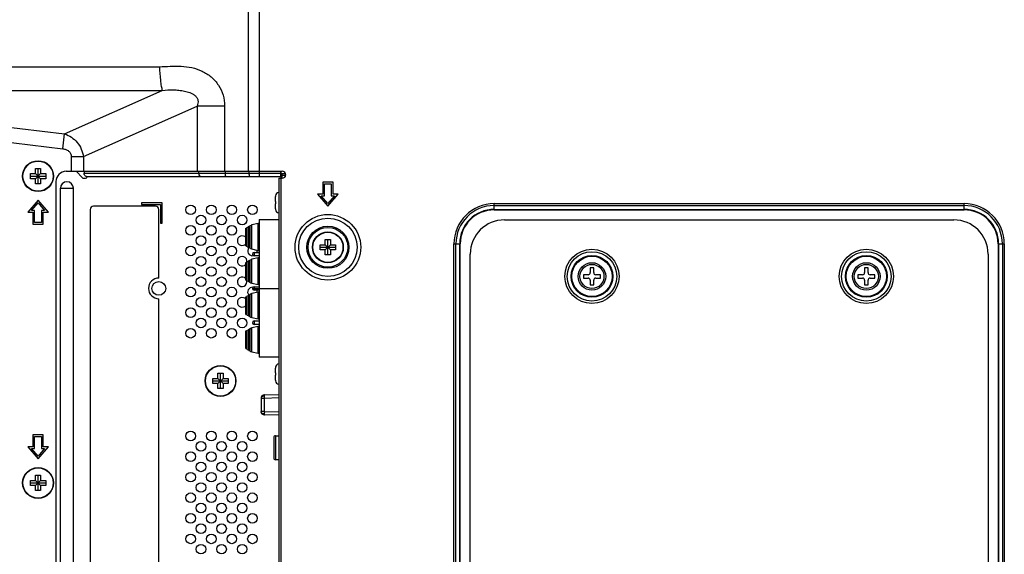
# Model space of a CAD drawing. Extents: x 0 to 6000, y 0 to 3500.
# Drawn here: x 4062 to 4349, y 1527 to 1683 of the extents above; entities that cross this region are included whole.
import ezdxf

# ---------------------------------------------------------------- set-up
doc = ezdxf.new("R2010")
doc.units = 0
doc.header["$LTSCALE"] = 330
doc.layers.add('00_COMPONENTS', color=7, linetype='CONTINUOUS')

msp = doc.modelspace()

# ---------------------------------------------------------------- linework, layer by layer
at = {"layer": '00_COMPONENTS', "color": 9, "linetype": 'CONTINUOUS'}
for p, q in [((4128.7582, 1638.846), (4128.7582, 1762.6541)), ((4131.8725, 1762.6541), (4131.8726, 1637.346)), ((4075.1234, 1649.76), (4103.6109, 1662.4341)), ((4080.6037, 1643.1227), (4113.8001, 1657.8917)), ((4043.4988, 1653.5508), (4075.1234, 1649.76)), ((4042.9797, 1649.2207), (4074.6043, 1645.4298)), ((4074.6043, 1645.4298), (4075.1234, 1649.76)), ((4077.0682, 1643.1227), (4077.0682, 1638.846)), ((4077.0682, 1643.1227), (4080.6037, 1643.1227)), ((4080.6037, 1643.1227), (4080.6037, 1638.846)), ((4080.8065, 1638.346), (4138.0982, 1638.346)), ((4114.2187, 1638.846), (4114.2187, 1638.346)), ((4121.9107, 1638.846), (4121.9107, 1638.346)), ((4128.8828, 1638.846), (4128.8828, 1638.346)), ((4138.1982, 1636.846), (4138.1982, 1370.046)), ((4138.2267, 1638.846), (4138.2267, 1638.246)), ((4138.5982, 1638.246), (4139.3982, 1638.246)), ((4139.3982, 1637.746), (4139.3982, 1637.2463)), ((4073.9009, 1633.896), (4077.6956, 1633.896)), ((4200.3982, 1627.6132), (4200.3982, 1629.4274)), ((4200.3982, 1629.4274), (4337.3982, 1629.4274)), ((4200.3982, 1628.8617), (4337.3982, 1628.8617)), ((4337.3982, 1627.6132), (4337.3982, 1629.4274)), ((4200.3982, 1627.7546), (4337.3982, 1627.7546)), ((4200.3982, 1627.6132), (4337.3982, 1627.6132)), ((4188.6669, 1484.196), (4188.6669, 1617.696)), ((4188.6669, 1617.696), (4190.4811, 1617.696)), ((4189.2325, 1484.196), (4189.2325, 1617.696)), ((4190.3396, 1484.196), (4190.3396, 1617.696)), ((4190.4811, 1484.196), (4190.4811, 1617.696)), ((4347.3154, 1617.696), (4347.3154, 1484.196)), ((4347.3154, 1617.696), (4349.1296, 1617.696)), ((4347.4568, 1617.696), (4347.4568, 1484.196)), ((4348.5639, 1617.696), (4348.5639, 1484.196)), ((4349.1296, 1617.696), (4349.1296, 1484.196)), ((4130.3982, 1615.196), (4130.3982, 1614.196)), ((4130.3982, 1605.196), (4130.3982, 1604.196)), ((4130.3982, 1595.196), (4130.3982, 1594.196)), ((4133.372, 1572.6112), (4132.3982, 1572.6112)), ((4137.5982, 1572.7219), (4133.372, 1572.6112)), ((4133.372, 1568.7809), (4133.372, 1572.6112)), ((4133.372, 1568.7809), (4132.3982, 1568.7809)), ((4133.372, 1568.7809), (4137.5982, 1568.6702)), ((4136.5982, 1561.696), (4136.5982, 1554.696))]:
    msp.add_line(p, q, dxfattribs=at)
at = {"layer": '00_COMPONENTS', "color": 7, "linetype": 'CONTINUOUS'}
for p, q in [((4066.6482, 1638.196), (4066.6482, 1639.696)), ((4066.6482, 1639.696), (4068.1482, 1639.696)), ((4067.3982, 1635.196), (4067.3982, 1639.696)), ((4068.1482, 1639.696), (4068.1482, 1638.196)), ((4065.1482, 1636.696), (4065.1482, 1638.196)), ((4065.1482, 1638.196), (4066.6482, 1638.196)), ((4065.1482, 1637.446), (4069.6482, 1637.446)), ((4066.6482, 1636.696), (4065.1482, 1636.696)), ((4066.6482, 1636.696), (4068.1482, 1638.196)), ((4066.6482, 1638.196), (4068.1482, 1636.696)), ((4066.6482, 1635.196), (4066.6482, 1636.696)), ((4068.1482, 1638.196), (4069.6482, 1638.196)), ((4068.1482, 1636.696), (4068.1482, 1635.196)), ((4069.6482, 1636.696), (4068.1482, 1636.696)), ((4069.6482, 1638.196), (4069.6482, 1636.696)), ((4075.5982, 1638.846), (4138.5982, 1638.846)), ((4080.3165, 1636.9925), (4078.463, 1638.846)), ((4080.6701, 1636.846), (4081.2257, 1636.846)), ((4080.8065, 1638.846), (4080.8065, 1638.346)), ((4081.5136, 1637.346), (4138.0982, 1637.346)), ((4137.5982, 1636.846), (4137.5982, 1370.046)), ((4137.5982, 1636.846), (4138.5982, 1636.846)), ((4138.0982, 1638.846), (4138.0982, 1637.346)), ((4138.0982, 1638.246), (4138.5982, 1638.246)), ((4138.5982, 1636.846), (4138.5982, 1638.246)), ((4138.5982, 1637.746), (4139.5916, 1637.746)), ((4139.3982, 1638.246), (4139.3982, 1637.746)), ((4068.1482, 1635.196), (4066.6482, 1635.196)), ((4072.5982, 1635.846), (4072.5982, 1371.046)), ((4073.9009, 1372.996), (4073.9009, 1633.896)), ((4077.6956, 1372.996), (4077.6956, 1633.896)), ((4150.3982, 1635.696), (4150.3982, 1632.196)), ((4153.3982, 1635.696), (4150.3982, 1635.696)), ((4150.8982, 1631.696), (4150.8982, 1635.196)), ((4150.8982, 1635.196), (4152.8982, 1635.196)), ((4152.8982, 1635.196), (4152.8982, 1631.696)), ((4153.3982, 1632.196), (4153.3982, 1635.696)), ((4136.5982, 1630.046), (4136.5982, 1631.4617)), ((4136.615, 1631.696), (4136.6205, 1631.696)), ((4148.8982, 1632.196), (4151.8982, 1628.696)), ((4150.3982, 1632.196), (4148.8982, 1632.196)), ((4151.8982, 1629.4643), (4149.9853, 1631.696)), ((4149.9853, 1631.696), (4150.8982, 1631.696)), ((4151.8982, 1628.696), (4154.8982, 1632.196)), ((4153.8111, 1631.696), (4151.8982, 1629.4643)), ((4152.8982, 1631.696), (4153.8111, 1631.696)), ((4154.8982, 1632.196), (4153.3982, 1632.196)), ((4067.3982, 1630.446), (4064.3982, 1626.946)), ((4065.4853, 1627.446), (4067.3982, 1629.6777)), ((4070.3982, 1626.946), (4067.3982, 1630.446)), ((4067.3982, 1629.6777), (4069.3111, 1627.446)), ((4101.5982, 1628.696), (4083.5982, 1628.696)), ((4097.5982, 1629.696), (4097.5982, 1629.196)), ((4103.5982, 1629.696), (4097.5982, 1629.696)), ((4097.5982, 1629.196), (4103.0982, 1629.196)), ((4103.0982, 1629.196), (4103.0982, 1623.696)), ((4103.5982, 1623.696), (4103.5982, 1629.696)), ((4136.5982, 1630.046), (4136.6205, 1630.046)), ((4136.5982, 1627.9304), (4136.5982, 1629.346)), ((4136.6205, 1629.346), (4136.5982, 1629.346)), ((4064.3982, 1626.946), (4065.8982, 1626.946)), ((4066.3982, 1627.446), (4065.4853, 1627.446)), ((4065.8982, 1626.946), (4065.8982, 1623.446)), ((4066.3982, 1623.946), (4066.3982, 1627.446)), ((4068.3982, 1627.446), (4068.3982, 1623.946)), ((4069.3111, 1627.446), (4068.3982, 1627.446)), ((4068.8982, 1623.446), (4068.8982, 1626.946)), ((4068.8982, 1626.946), (4070.3982, 1626.946)), ((4082.5982, 1627.696), (4082.5982, 1374.696)), ((4102.5982, 1607.696), (4102.5982, 1627.696)), ((4136.6205, 1627.696), (4136.615, 1627.696)), ((4065.8982, 1623.446), (4068.8982, 1623.446)), ((4068.3982, 1623.946), (4066.3982, 1623.946)), ((4103.0982, 1623.696), (4103.5982, 1623.696)), ((4127.9665, 1622.2528), (4127.9876, 1622.2662)), ((4127.9665, 1617.1393), (4127.9665, 1622.2528)), ((4127.9876, 1622.2662), (4128.4102, 1622.3106)), ((4127.9876, 1617.1259), (4127.9876, 1622.2662)), ((4128.4102, 1622.5342), (4128.8328, 1622.5786)), ((4128.4102, 1616.8579), (4128.4102, 1622.5342)), ((4128.8328, 1622.8022), (4129.2555, 1622.8466)), ((4128.8328, 1616.5899), (4128.8328, 1622.8022)), ((4129.2555, 1623.0491), (4129.2995, 1623.0748)), ((4129.2555, 1616.3429), (4129.2555, 1623.0491)), ((4129.2995, 1623.0748), (4129.6781, 1623.1146)), ((4129.6781, 1623.296), (4131.5365, 1623.696)), ((4129.6781, 1616.096), (4129.6781, 1623.296)), ((4131.5365, 1615.696), (4131.5365, 1623.696)), ((4131.5365, 1623.696), (4131.8982, 1623.696)), ((4131.8982, 1624.796), (4131.8982, 1584.596)), ((4131.8982, 1624.796), (4137.5982, 1624.796)), ((4203.3982, 1624.696), (4334.3982, 1624.696)), ((4127.9665, 1617.1393), (4127.9876, 1617.1259)), ((4127.9876, 1617.1259), (4128.4102, 1617.0815)), ((4128.4102, 1616.8579), (4128.8328, 1616.8135)), ((4128.8328, 1616.5899), (4129.2555, 1616.5455)), ((4149.6482, 1615.946), (4149.6482, 1617.446)), ((4149.6482, 1617.446), (4151.1482, 1617.446)), ((4149.6482, 1616.696), (4154.1482, 1616.696)), ((4151.1482, 1617.446), (4151.1482, 1618.946)), ((4151.1482, 1618.946), (4152.6482, 1618.946)), ((4151.1482, 1615.946), (4152.6482, 1617.446)), ((4151.1482, 1617.446), (4152.6482, 1615.946)), ((4151.8982, 1614.446), (4151.8982, 1618.946)), ((4152.6482, 1618.946), (4152.6482, 1617.446)), ((4152.6482, 1617.446), (4154.1482, 1617.446)), ((4154.1482, 1617.446), (4154.1482, 1615.946)), ((4129.2995, 1616.3172), (4129.2555, 1616.3429)), ((4129.2995, 1616.3172), (4129.6781, 1616.2775)), ((4131.5365, 1615.696), (4129.6781, 1616.096)), ((4129.6781, 1613.296), (4131.5365, 1613.696)), ((4130.3982, 1615.196), (4131.8982, 1615.196)), ((4131.8982, 1614.196), (4130.3982, 1614.196)), ((4131.8982, 1615.696), (4131.5365, 1615.696)), ((4131.5365, 1605.696), (4131.5365, 1613.696)), ((4131.5365, 1613.696), (4131.8982, 1613.696)), ((4151.1482, 1615.946), (4149.6482, 1615.946)), ((4151.1482, 1614.446), (4151.1482, 1615.946)), ((4152.6482, 1614.446), (4151.1482, 1614.446)), ((4152.6482, 1615.946), (4152.6482, 1614.446)), ((4154.1482, 1615.946), (4152.6482, 1615.946)), ((4193.3982, 1487.196), (4193.3982, 1614.696)), ((4344.3982, 1614.696), (4344.3982, 1487.196)), ((4127.9665, 1612.2528), (4127.9876, 1612.2662)), ((4127.9665, 1607.1393), (4127.9665, 1612.2528)), ((4127.9876, 1612.2662), (4128.4102, 1612.3106)), ((4127.9876, 1607.1259), (4127.9876, 1612.2662)), ((4128.4102, 1612.5342), (4128.8328, 1612.5786)), ((4128.4102, 1606.8579), (4128.4102, 1612.5342)), ((4128.8328, 1612.8022), (4129.2555, 1612.8466)), ((4128.8328, 1606.5899), (4128.8328, 1612.8022)), ((4129.2555, 1613.0491), (4129.2995, 1613.0748)), ((4129.2555, 1606.3429), (4129.2555, 1613.0491)), ((4129.2995, 1613.0748), (4129.6781, 1613.1146)), ((4129.6781, 1606.096), (4129.6781, 1613.296)), ((4228.3982, 1610.696), (4228.3982, 1609.296)), ((4229.3982, 1610.696), (4228.3982, 1610.696)), ((4229.3982, 1609.296), (4229.3982, 1610.696)), ((4308.3982, 1610.696), (4308.3982, 1609.296)), ((4309.3982, 1610.696), (4308.3982, 1610.696)), ((4309.3982, 1609.296), (4309.3982, 1610.696)), ((4226.3982, 1608.696), (4226.3982, 1607.696)), ((4227.7982, 1608.696), (4226.3982, 1608.696)), ((4231.3982, 1608.696), (4229.9982, 1608.696)), ((4231.3982, 1607.696), (4231.3982, 1608.696)), ((4306.3982, 1608.696), (4306.3982, 1607.696)), ((4307.7982, 1608.696), (4306.3982, 1608.696)), ((4311.3982, 1608.696), (4309.9982, 1608.696)), ((4311.3982, 1607.696), (4311.3982, 1608.696)), ((4127.9665, 1607.1393), (4127.9876, 1607.1259)), ((4127.9876, 1607.1259), (4128.4102, 1607.0815)), ((4128.4102, 1606.8579), (4128.8328, 1606.8135)), ((4128.8328, 1606.5899), (4129.2555, 1606.5455)), ((4129.2995, 1606.3172), (4129.2555, 1606.3429)), ((4129.2995, 1606.3172), (4129.6781, 1606.2775)), ((4131.5365, 1605.696), (4129.6781, 1606.096)), ((4130.3982, 1605.196), (4131.8982, 1605.196)), ((4131.8982, 1605.696), (4131.5365, 1605.696)), ((4226.3982, 1607.696), (4227.7982, 1607.696)), ((4228.3982, 1607.096), (4228.3982, 1605.696)), ((4228.3982, 1605.696), (4229.3982, 1605.696)), ((4229.3982, 1605.696), (4229.3982, 1607.096)), ((4229.9982, 1607.696), (4231.3982, 1607.696)), ((4306.3982, 1607.696), (4307.7982, 1607.696)), ((4308.3982, 1607.096), (4308.3982, 1605.696)), ((4308.3982, 1605.696), (4309.3982, 1605.696)), ((4309.3982, 1605.696), (4309.3982, 1607.096)), ((4309.9982, 1607.696), (4311.3982, 1607.696)), ((4127.9665, 1602.2528), (4127.9876, 1602.2662)), ((4127.9665, 1597.1393), (4127.9665, 1602.2528)), ((4127.9876, 1602.2662), (4128.4102, 1602.3106)), ((4127.9876, 1597.1259), (4127.9876, 1602.2662)), ((4128.4102, 1602.5342), (4128.8328, 1602.5786)), ((4128.4102, 1596.8579), (4128.4102, 1602.5342)), ((4128.8328, 1602.8022), (4129.2555, 1602.8466)), ((4128.8328, 1596.5899), (4128.8328, 1602.8022)), ((4129.2555, 1603.0491), (4129.2995, 1603.0748)), ((4129.2555, 1596.3429), (4129.2555, 1603.0491)), ((4129.2995, 1603.0748), (4129.6781, 1603.1146)), ((4129.6781, 1603.296), (4131.5365, 1603.696)), ((4129.6781, 1596.096), (4129.6781, 1603.296)), ((4131.8982, 1604.196), (4130.3982, 1604.196)), ((4131.5365, 1595.696), (4131.5365, 1603.696)), ((4131.5365, 1603.696), (4131.8982, 1603.696)), ((4102.5982, 1374.696), (4102.5982, 1601.696)), ((4127.9665, 1597.1393), (4127.9876, 1597.1259)), ((4127.9876, 1597.1259), (4128.4102, 1597.0815)), ((4128.4102, 1596.8579), (4128.8328, 1596.8135)), ((4128.8328, 1596.5899), (4129.2555, 1596.5455)), ((4129.2995, 1596.3172), (4129.2555, 1596.3429)), ((4129.2995, 1596.3172), (4129.6781, 1596.2775)), ((4131.5365, 1595.696), (4129.6781, 1596.096)), ((4129.6781, 1593.296), (4131.5365, 1593.696)), ((4130.3982, 1595.196), (4131.8982, 1595.196)), ((4131.8982, 1594.196), (4130.3982, 1594.196)), ((4131.8982, 1595.696), (4131.5365, 1595.696)), ((4131.5365, 1585.696), (4131.5365, 1593.696)), ((4131.5365, 1593.696), (4131.8982, 1593.696)), ((4127.9665, 1592.2528), (4127.9876, 1592.2662)), ((4127.9665, 1587.1393), (4127.9665, 1592.2528)), ((4127.9876, 1592.2662), (4128.4102, 1592.3106)), ((4127.9876, 1587.1259), (4127.9876, 1592.2662)), ((4128.4102, 1592.5342), (4128.8328, 1592.5786)), ((4128.4102, 1586.8579), (4128.4102, 1592.5342)), ((4128.8328, 1592.8022), (4129.2555, 1592.8466)), ((4128.8328, 1586.5899), (4128.8328, 1592.8022)), ((4129.2555, 1593.0491), (4129.2995, 1593.0748)), ((4129.2555, 1586.3429), (4129.2555, 1593.0491)), ((4129.2995, 1593.0748), (4129.6781, 1593.1146)), ((4129.6781, 1586.096), (4129.6781, 1593.296)), ((4127.9665, 1587.1393), (4127.9876, 1587.1259)), ((4127.9876, 1587.1259), (4128.4102, 1587.0815)), ((4128.4102, 1586.8579), (4128.8328, 1586.8135)), ((4128.8328, 1586.5899), (4129.2555, 1586.5455)), ((4129.2995, 1586.3172), (4129.2555, 1586.3429)), ((4129.2995, 1586.3172), (4129.6781, 1586.2775)), ((4131.5365, 1585.696), (4129.6781, 1586.096)), ((4131.8982, 1585.696), (4131.5365, 1585.696)), ((4137.5982, 1584.596), (4131.8982, 1584.596)), ((4119.8482, 1578.446), (4119.8482, 1579.946)), ((4119.8482, 1579.946), (4121.3482, 1579.946)), ((4120.5982, 1575.446), (4120.5982, 1579.946)), ((4121.3482, 1579.946), (4121.3482, 1578.446)), ((4136.5982, 1580.046), (4136.5982, 1581.4617)), ((4136.5982, 1580.046), (4136.6205, 1580.046)), ((4136.5982, 1577.9304), (4136.5982, 1579.346)), ((4136.6205, 1579.346), (4136.5982, 1579.346)), ((4136.615, 1581.696), (4136.6205, 1581.696)), ((4118.3482, 1576.946), (4118.3482, 1578.446)), ((4118.3482, 1578.446), (4119.8482, 1578.446)), ((4118.3482, 1577.696), (4122.8482, 1577.696)), ((4119.8482, 1576.946), (4118.3482, 1576.946)), ((4119.8482, 1576.946), (4121.3482, 1578.446)), ((4119.8482, 1578.446), (4121.3482, 1576.946)), ((4119.8482, 1575.446), (4119.8482, 1576.946)), ((4121.3482, 1578.446), (4122.8482, 1578.446)), ((4121.3482, 1576.946), (4121.3482, 1575.446)), ((4122.8482, 1576.946), (4121.3482, 1576.946)), ((4122.8482, 1578.446), (4122.8482, 1576.946)), ((4136.6205, 1577.696), (4136.615, 1577.696)), ((4121.3482, 1575.446), (4119.8482, 1575.446)), ((4133.372, 1573.6109), (4137.5982, 1573.7215)), ((4132.3982, 1572.6112), (4132.3982, 1568.7809)), ((4137.5982, 1567.6705), (4133.372, 1567.7812)), ((4065.8982, 1561.946), (4065.8982, 1558.446)), ((4068.8982, 1561.946), (4065.8982, 1561.946)), ((4068.8982, 1558.446), (4068.8982, 1561.946)), ((4066.3982, 1557.946), (4066.3982, 1561.446)), ((4066.3982, 1561.446), (4068.3982, 1561.446)), ((4068.3982, 1561.446), (4068.3982, 1557.946)), ((4136.0982, 1561.196), (4136.0982, 1555.196)), ((4136.5982, 1561.696), (4137.5982, 1561.696)), ((4064.3982, 1558.446), (4067.3982, 1554.946)), ((4065.8982, 1558.446), (4064.3982, 1558.446)), ((4067.3982, 1555.7143), (4065.4853, 1557.946)), ((4065.4853, 1557.946), (4066.3982, 1557.946)), ((4067.3982, 1554.946), (4070.3982, 1558.446)), ((4069.3111, 1557.946), (4067.3982, 1555.7143)), ((4068.3982, 1557.946), (4069.3111, 1557.946)), ((4070.3982, 1558.446), (4068.8982, 1558.446)), ((4137.5982, 1554.696), (4136.5982, 1554.696)), ((4065.1482, 1547.196), (4065.1482, 1548.696)), ((4065.1482, 1548.696), (4066.6482, 1548.696)), ((4065.1482, 1547.946), (4069.6482, 1547.946)), ((4066.6482, 1548.696), (4066.6482, 1550.196)), ((4066.6482, 1550.196), (4068.1482, 1550.196)), ((4066.6482, 1547.196), (4068.1482, 1548.696)), ((4066.6482, 1548.696), (4068.1482, 1547.196)), ((4067.3982, 1545.696), (4067.3982, 1550.196)), ((4068.1482, 1550.196), (4068.1482, 1548.696)), ((4068.1482, 1548.696), (4069.6482, 1548.696)), ((4069.6482, 1548.696), (4069.6482, 1547.196)), ((4066.6482, 1547.196), (4065.1482, 1547.196)), ((4066.6482, 1545.696), (4066.6482, 1547.196)), ((4068.1482, 1545.696), (4066.6482, 1545.696)), ((4068.1482, 1547.196), (4068.1482, 1545.696)), ((4069.6482, 1547.196), (4068.1482, 1547.196))]:
    msp.add_line(p, q, dxfattribs=at)
at = {"layer": '00_COMPONENTS', "color": 6, "linetype": 'CONTINUOUS'}
msp.add_line((4129.8982, 1604.696), (4137.5982, 1604.696), dxfattribs=at)
at = {"layer": '00_COMPONENTS', "color": 7, "linetype": 'CONTINUOUS'}
for centre, radius in [((4067.3982, 1637.446), 4.5), ((4111.8982, 1627.621), 1.4), ((4117.8982, 1627.621), 1.4), ((4123.8982, 1627.621), 1.4), ((4129.8982, 1627.621), 1.4), ((4114.8982, 1624.621), 1.4), ((4120.8982, 1624.621), 1.4), ((4126.8982, 1624.621), 1.4), ((4111.8982, 1621.621), 1.4), ((4117.8982, 1621.621), 1.4), ((4123.8982, 1621.621), 1.4), ((4114.8982, 1618.621), 1.4), ((4120.8982, 1618.621), 1.4), ((4151.8982, 1616.696), 4.5), ((4111.8982, 1615.621), 1.4), ((4117.8982, 1615.621), 1.4), ((4123.8982, 1615.621), 1.4), ((4114.8982, 1612.621), 1.4), ((4120.8982, 1612.621), 1.4), ((4111.8982, 1609.621), 1.4), ((4117.8982, 1609.621), 1.4), ((4123.8982, 1609.621), 1.4), ((4228.8982, 1608.196), 4), ((4308.8982, 1608.196), 4), ((4114.8982, 1606.621), 1.4), ((4120.8982, 1606.621), 1.4), ((4102.5982, 1604.696), 2), ((4111.8982, 1603.621), 1.4), ((4117.8982, 1603.621), 1.4), ((4123.8982, 1603.621), 1.4), ((4114.8982, 1600.621), 1.4), ((4120.8982, 1600.621), 1.4), ((4111.8982, 1597.621), 1.4), ((4117.8982, 1597.621), 1.4), ((4123.8982, 1597.621), 1.4), ((4114.8982, 1594.621), 1.4), ((4120.8982, 1594.621), 1.4), ((4126.8982, 1594.621), 1.4), ((4111.8982, 1591.621), 1.4), ((4117.8982, 1591.621), 1.4), ((4123.8982, 1591.621), 1.4), ((4120.5982, 1577.696), 4.5), ((4111.8982, 1561.621), 1.4), ((4117.8982, 1561.621), 1.4), ((4123.8982, 1561.621), 1.4), ((4129.8982, 1561.621), 1.4), ((4114.8982, 1558.621), 1.4), ((4120.8982, 1558.621), 1.4), ((4126.8982, 1558.621), 1.4), ((4111.8982, 1555.621), 1.4), ((4117.8982, 1555.621), 1.4), ((4123.8982, 1555.621), 1.4), ((4129.8982, 1555.621), 1.4), ((4114.8982, 1552.621), 1.4), ((4120.8982, 1552.621), 1.4), ((4126.8982, 1552.621), 1.4), ((4067.3982, 1547.946), 4.5), ((4111.8982, 1549.621), 1.4), ((4117.8982, 1549.621), 1.4), ((4123.8982, 1549.621), 1.4), ((4129.8982, 1549.621), 1.4), ((4114.8982, 1546.621), 1.4), ((4120.8982, 1546.621), 1.4), ((4126.8982, 1546.621), 1.4), ((4111.8982, 1543.621), 1.4), ((4117.8982, 1543.621), 1.4), ((4123.8982, 1543.621), 1.4), ((4129.8982, 1543.621), 1.4), ((4114.8982, 1540.621), 1.4), ((4120.8982, 1540.621), 1.4), ((4126.8982, 1540.621), 1.4), ((4111.8982, 1537.621), 1.4), ((4117.8982, 1537.621), 1.4), ((4123.8982, 1537.621), 1.4), ((4129.8982, 1537.621), 1.4), ((4114.8982, 1534.621), 1.4), ((4120.8982, 1534.621), 1.4), ((4126.8982, 1534.621), 1.4), ((4111.8982, 1531.621), 1.4), ((4117.8982, 1531.621), 1.4), ((4123.8982, 1531.621), 1.4), ((4129.8982, 1531.621), 1.4), ((4114.8982, 1528.621), 1.4), ((4120.8982, 1528.621), 1.4), ((4126.8982, 1528.621), 1.4)]:
    msp.add_circle(centre, radius, dxfattribs=at)
at = {"layer": '00_COMPONENTS', "color": 9, "linetype": 'CONTINUOUS'}
for centre, radius in [((4067.3982, 1637.446), 4.4039), ((4151.8982, 1616.696), 9.5713), ((4151.8982, 1616.696), 8.5107), ((4151.8982, 1616.696), 6.1464), ((4151.8982, 1616.696), 5.7929), ((4151.8982, 1616.696), 4.4039), ((4228.8982, 1608.196), 7.9142), ((4228.8982, 1608.196), 7.2071), ((4228.8982, 1608.196), 6.0879), ((4228.8982, 1608.196), 5.8757), ((4308.8982, 1608.196), 7.9142), ((4308.8982, 1608.196), 7.2071), ((4308.8982, 1608.196), 6.0879), ((4308.8982, 1608.196), 5.8757), ((4228.8982, 1608.196), 3.5), ((4308.8982, 1608.196), 3.5), ((4120.5982, 1577.696), 4.4039), ((4067.3982, 1547.946), 4.4039)]:
    msp.add_circle(centre, radius, dxfattribs=at)
at = {"layer": '00_COMPONENTS', "color": 7, "linetype": 'CONTINUOUS'}
for centre, radius, start, end in [((4075.5982, 1635.846), 3, 90, 180), ((4080.6701, 1637.346), 0.5, 225, 270), ((4081.2257, 1637.346), 0.5, 270, 360), ((4138.5982, 1637.346), 0.5, 180, 270), ((4138.5982, 1637.846), 1, 270, 90), ((4138.5982, 1638.246), 0.8, 0, 18.192199), ((4075.7982, 1633.896), 1.8974, 0, 180), ((4137.8415, 1631.4617), 1.2433, 174.555568, 180.001708), ((4137.8333, 1631.4624), 1.2351, 169.096851, 174.552075), ((4137.7982, 1631.496), 1.2, 99.748053, 170.405932), ((4083.5982, 1627.696), 1, 90, 180), ((4101.5982, 1627.696), 1, 0, 90), ((4137.8415, 1627.9304), 1.2433, 179.998293, 185.444431), ((4147.002, 1629.696), 10.3873, 178.069063, 181.930937), ((4137.8333, 1627.9296), 1.2351, 185.447923, 190.903151), ((4137.7982, 1627.896), 1.2, 189.594068, 260.251947), ((4129.8982, 1621.621), 1.4, 117.340791, 119.116667), ((4203.3982, 1614.696), 10, 90, 180), ((4334.3982, 1614.696), 10, 0, 90), ((4126.8982, 1618.621), 1.4, 40.1901, 319.8099), ((4129.8982, 1615.621), 1.4, 136.439081, 281.711639), ((4126.8982, 1612.621), 1.4, 346.516653, 319.8099), ((4130.3982, 1614.696), 0.5, 90, 270), ((4129.8982, 1615.621), 1.4, 342.294833, 5.250608), ((4126.8982, 1606.621), 1.4, 40.1901, 20.119217), ((4227.7982, 1609.296), 0.6, 270, 360), ((4229.9982, 1609.296), 0.6, 180, 270), ((4307.7982, 1609.296), 0.6, 270, 360), ((4309.9982, 1609.296), 0.6, 180, 270), ((4102.5982, 1604.696), 3, 90, 270), ((4129.8982, 1603.621), 1.4, 84.923287, 220.379896), ((4130.3982, 1604.696), 0.5, 90, 270), ((4227.7982, 1607.096), 0.6, 0, 90), ((4229.9982, 1607.096), 0.6, 90, 180), ((4307.7982, 1607.096), 0.6, 0, 90), ((4309.9982, 1607.096), 0.6, 90, 180), ((4126.8982, 1600.621), 1.4, 40.1901, 319.8099), ((4129.8982, 1603.621), 1.4, 0.959163, 24.296879), ((4129.8982, 1597.621), 1.4, 214.794221, 220.379896), ((4129.8982, 1597.621), 1.4, 228.310102, 242.307692), ((4129.8982, 1597.621), 1.4, 250.378028, 260.93844), ((4130.3982, 1594.696), 0.5, 90, 270), ((4129.8982, 1591.621), 1.4, 117.340791, 119.116667), ((4137.7982, 1581.496), 1.2, 99.748053, 170.405932), ((4137.8415, 1581.4617), 1.2433, 174.555568, 180.001708), ((4137.8333, 1581.4624), 1.2351, 169.096851, 174.552075), ((4147.002, 1579.696), 10.3873, 178.069063, 181.930937), ((4137.8415, 1577.9304), 1.2433, 179.998293, 185.444431), ((4137.8333, 1577.9296), 1.2351, 185.447923, 190.903151), ((4137.7982, 1577.896), 1.2, 189.594068, 260.251947), ((4133.3982, 1572.6112), 1, 91.5, 180), ((4133.3982, 1568.7809), 1, 180, 268.5), ((4136.5982, 1561.196), 0.5, 90, 180.000003), ((4136.5982, 1555.196), 0.5, 179.999997, 270)]:
    msp.add_arc(centre, radius, start, end, dxfattribs=at)
at = {"layer": '00_COMPONENTS', "color": 9, "linetype": 'CONTINUOUS'}
for centre, radius, start, end in [((4115.6204, 1638.3457), 1.4017, 179.984364, 188.205008), ((4126.6342, 1638.3451), 4.7235, 179.988211, 182.420109), ((4133.6063, 1638.3451), 4.7235, 179.988211, 182.420109), ((4200.3982, 1617.696), 11.7314, 90, 180), ((4200.3982, 1617.696), 11.1657, 90, 180), ((4337.3982, 1617.696), 11.7314, 0, 90), ((4337.3982, 1617.696), 11.1657, 0, 90), ((4200.3982, 1617.696), 10.0586, 90, 180), ((4200.3982, 1617.696), 9.9172, 90, 180), ((4337.3982, 1617.696), 10.0586, 0, 90), ((4337.3982, 1617.696), 9.9172, 0, 90)]:
    msp.add_arc(centre, radius, start, end, dxfattribs=at)
for points, knots in [([(4030.4169, 1669.3648), (4036.4472, 1669.3648), (4045.4925, 1669.3648), (4057.5529, 1669.3648), (4066.5982, 1669.3648), (4075.6436, 1669.3648), (4083.1813, 1669.3648), (4089.2116, 1669.3648), (4092.9804, 1669.3649), (4095.9956, 1669.3647), (4098.2569, 1669.3652), (4100.1413, 1669.3637), (4101.6488, 1669.3668), (4102.4027, 1669.3605), (4102.7795, 1669.37)], [0, 0, 0, 0, 0.25000008, 0.37500012, 0.50000016, 0.6250002, 0.75000024, 0.81250026, 0.87500028, 0.90625029, 0.9375003, 0.96875031, 0.98437532, 1, 1, 1, 1]), ([(4102.7795, 1669.37), (4103.8315, 1669.397), (4105.9318, 1669.531), (4109.0911, 1669.5787), (4112.2403, 1669.2035), (4115.265, 1668.1993), (4117.9741, 1666.4836), (4120.1226, 1664.0694), (4121.4682, 1661.1133), (4121.7665, 1658.9636), (4121.7801, 1657.8917)], [0, 0, 0, 0, 0.12431023, 0.24857611, 0.37278997, 0.49712583, 0.62187492, 0.74727261, 0.87338449, 1, 1, 1, 1]), ([(4102.7795, 1669.37), (4102.8124, 1668.0325), (4102.9296, 1666.1346), (4103.2651, 1663.825), (4103.4816, 1662.8507), (4103.6109, 1662.4341)], [0, 0, 0, 0, 0.57338166, 0.81304446, 1, 1, 1, 1]), ([(4031.2474, 1662.4366), (4037.2776, 1662.4366), (4049.3381, 1662.4366), (4064.4136, 1662.4366), (4076.4741, 1662.4367), (4084.0118, 1662.4365), (4090.042, 1662.4368), (4094.5647, 1662.4361), (4098.3336, 1662.4383), (4101.349, 1662.4337), (4102.8569, 1662.4432), (4103.6109, 1662.4341)], [0, 0, 0, 0, 0.24999691, 0.49999382, 0.62499228, 0.74999073, 0.81248996, 0.87498919, 0.93748841, 0.96873803, 1, 1, 1, 1]), ([(4103.6109, 1662.4341), (4104.6758, 1662.5912), (4106.3048, 1662.693), (4108.4695, 1662.5476), (4110.0858, 1662.2848), (4111.4041, 1661.9153), (4112.4067, 1661.468), (4113.1132, 1661.0157), (4113.7105, 1660.3922), (4114.1549, 1659.315), (4113.991, 1658.4189), (4113.8001, 1657.8917)], [0, 0, 0, 0, 0.24486128, 0.36898707, 0.49302509, 0.61684693, 0.67912754, 0.7421968, 0.80669381, 0.87245679, 1, 1, 1, 1]), ([(4113.8001, 1657.8917), (4113.793, 1657.0982), (4113.7961, 1655.511), (4113.7946, 1652.3368), (4113.7955, 1646.7818), (4113.7951, 1642.0203), (4113.7951, 1638.846)], [0, 0, 0, 0, 0.12499905, 0.24999919, 0.49999946, 1, 1, 1, 1]), ([(4121.7801, 1657.8917), (4121.0437, 1657.882), (4118.3838, 1657.8552), (4115.7233, 1657.8566), (4113.8001, 1657.8917)], [0, 0, 0, 0, 0.27686081, 1, 1, 1, 1]), ([(4121.7801, 1657.8917), (4121.79, 1657.0982), (4121.7855, 1655.511), (4121.7877, 1652.3368), (4121.7866, 1648.3689), (4121.787, 1643.6075), (4121.7869, 1640.4332), (4121.7869, 1638.846)], [0, 0, 0, 0, 0.12499927, 0.24999937, 0.49999958, 0.74999979, 1, 1, 1, 1]), ([(4075.1234, 1649.76), (4075.8204, 1649.5315), (4077.1743, 1648.8663), (4078.8636, 1647.337), (4080.0822, 1645.3744), (4080.5021, 1643.88), (4080.6037, 1643.1227)], [0, 0, 0, 0, 0.24334689, 0.49296163, 0.74650922, 1, 1, 1, 1]), ([(4074.6043, 1645.4298), (4074.911, 1645.3931), (4075.5192, 1645.2547), (4076.3437, 1644.8003), (4076.9394, 1644.0562), (4077.0682, 1643.43), (4077.0682, 1643.1227)], [0, 0, 0, 0, 0.25079812, 0.50106799, 0.75055894, 1, 1, 1, 1]), ([(4114.233, 1638.1456), (4114.2628, 1637.9395), (4114.3748, 1637.64), (4114.6715, 1637.3908), (4114.8443, 1637.346), (4114.9258, 1637.346)], [0, 0, 0, 0, 0.54925996, 0.78518643, 1, 1, 1, 1]), ([(4121.9149, 1638.1456), (4121.9231, 1637.9528), (4121.952, 1637.6924), (4122.0223, 1637.4328), (4122.0881, 1637.346), (4122.1184, 1637.346)], [0, 0, 0, 0, 0.68278873, 0.89305584, 1, 1, 1, 1]), ([(4128.887, 1638.1456), (4128.8952, 1637.9528), (4128.9241, 1637.6924), (4128.9944, 1637.4328), (4129.0602, 1637.346), (4129.0904, 1637.346)], [0, 0, 0, 0, 0.68278873, 0.89305584, 1, 1, 1, 1]), ([(4133.3612, 1573.3178), (4133.1117, 1573.3113), (4132.6653, 1573.2021), (4132.3982, 1572.7887), (4132.3982, 1572.6112)], [0, 0, 0, 0, 0.58449541, 1, 1, 1, 1]), ([(4133.3722, 1573.6109), (4133.3656, 1573.6107), (4133.3708, 1573.571), (4133.3605, 1573.5278), (4133.3631, 1573.4292), (4133.3614, 1573.3593), (4133.3614, 1573.3178)], [0, 0, 0, 0, 0.06784968, 0.26194386, 0.57685847, 1, 1, 1, 1]), ([(4133.3614, 1573.3178), (4133.3614, 1573.2673), (4133.3627, 1573.0318), (4133.3674, 1572.7962), (4133.3722, 1572.6112)], [0, 0, 0, 0, 0.21436839, 1, 1, 1, 1]), ([(4133.3612, 1568.0742), (4133.1117, 1568.0808), (4132.6653, 1568.1899), (4132.3982, 1568.6034), (4132.3982, 1568.7809)], [0, 0, 0, 0, 0.58449541, 1, 1, 1, 1]), ([(4133.3614, 1568.0742), (4133.3614, 1568.0328), (4133.3631, 1567.9629), (4133.3605, 1567.8642), (4133.3708, 1567.8211), (4133.3656, 1567.7814), (4133.3722, 1567.7812)], [0, 0, 0, 0, 0.42314157, 0.73805622, 0.93215041, 1, 1, 1, 1]), ([(4133.3722, 1568.7809), (4133.3705, 1568.7159), (4133.365, 1568.4804), (4133.3614, 1568.2448), (4133.3614, 1568.0742)], [0, 0, 0, 0, 0.27591843, 1, 1, 1, 1])]:
    msp.add_open_spline(points, degree=3, knots=knots, dxfattribs=at)
at = {"layer": '00_COMPONENTS', "color": 7, "linetype": 'CONTINUOUS'}
msp.add_open_spline([(4081.5136, 1637.346), (4081.4199, 1637.346), (4081.2186, 1637.4069), (4080.9881, 1637.6399), (4080.8401, 1637.9672), (4080.8065, 1638.2172), (4080.8065, 1638.346)], degree=3, knots=[0, 0, 0, 0, 0.20946685, 0.44465593, 0.71203026, 1, 1, 1, 1], dxfattribs=at)

doc.saveas('drawing.dxf')
